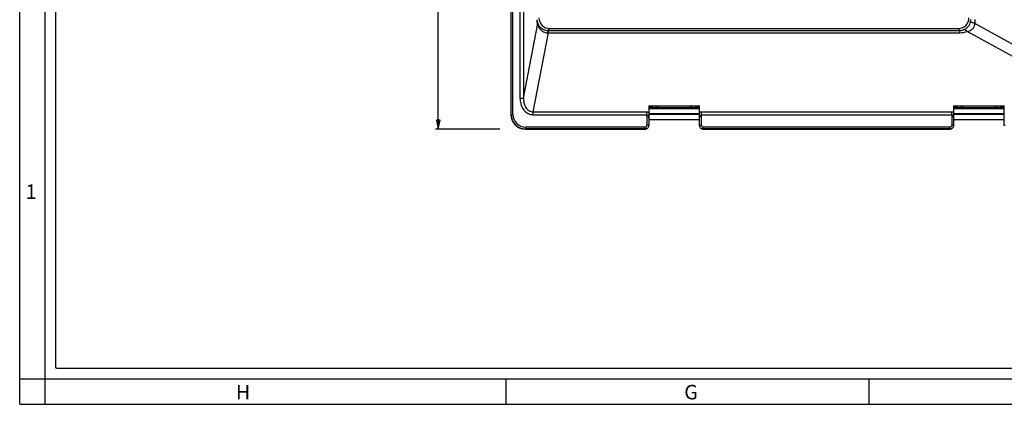
# Model space of a CAD drawing. Units: millimetres. Extents: x 0 to 841, y 0 to 594.
# Drawn here: x 0 to 271, y 0 to 106 of the extents above; entities that cross this region are included whole.
import ezdxf

# ---------------------------------------------------------------- set-up
doc = ezdxf.new("R2010")
doc.units = ezdxf.units.MM
doc.header["$LTSCALE"] = 46.255
doc.layers.get('0').update_dxf_attribs({"linetype": 'CONTINUOUS'})
doc.layers.add('7_ALL_FEATURES', color=7, linetype='CONTINUOUS')
doc.styles.get("Standard").update_dxf_attribs({"font": 'arial.ttf'})
doc.styles.add('TEXTSTYLE_2', font='txt', dxfattribs={"width": 0.9})
doc.styles.add('TEXTSTYLE_3', font='txt', dxfattribs={"width": 0.9})
doc.dimstyles.new('DIMSTYLE_1', dxfattribs={"dimtxt": 3, "dimasz": 2.5, "dimexe": 0.75, "dimexo": 0.75, "dimgap": 0.75, "dimtad": 1, "dimtxsty": 'STANDARD', "dimblk": 'CLOSED', "dimblk1": 'CLOSED', "dimblk2": 'CLOSED', "dimcen": 0.09, "dimazin": 2, "dimtp": 0.5, "dimtm": 0.5, "dimtfac": 1, "dimtofl": 0, "dimtmove": 0, "dimatfit": 3, "dimldrblk": 'CLOSED', "dimfxl": 1, "dimtolj": 1, "dimarcsym": 0})

# ---------------------------------------------------------------- blocks, each defined once
blk = doc.blocks.new('_CLOSED')
at = {"color": 0, "linetype": 'ByBlock'}
for p, q in [((0, 0), (-1, 0.2)), ((-1, 0.2), (-1, -0.2)), ((-1, -0.2), (0, 0)), ((-1, 0), (0, 0))]:
    blk.add_line(p, q, dxfattribs=at)
blk = doc.blocks.new('*D1')
at = {"color": 2, "linetype": 'Continuous'}
for p, q in [((132.290017, 249.816532), (114.604764, 249.816532)), ((115.354764, 249.816532), (115.354764, 162.816532)), ((115.354764, 75.816532), (115.354764, 162.816532)), ((132.290017, 75.816532), (114.604764, 75.816532))]:
    blk.add_line(p, q, dxfattribs=at)
at = {"color": 2, "linetype": 'Continuous', "xscale": 2.5, "yscale": 2.5, "zscale": 2.5}
for p, rotation in [((115.354764, 249.816532), 90), ((115.354764, 75.816532), 270)]:
    blk.add_blockref('_CLOSED', p, dxfattribs=dict(at, rotation=rotation))
at = {"color": 2, "linetype": 'Continuous', "insert": (111.604764, 162.816532), "char_height": 3, "width": 6.992565, "attachment_point": 2, "rotation": 90, "line_spacing_factor": 0.9}
blk.add_mtext('174', dxfattribs=at)

msp = doc.modelspace()

# ---------------------------------------------------------------- linework, layer by layer
at = {"color": 7, "linetype": 'Continuous'}
for p, q in [((0, 0), (0, 594)), ((7, 0), (7, 594)), ((10, 10), (10, 584)), ((10.105, 9.956), (831.002, 10.001)), ((0, 7), (834, 7)), ((134, 7), (134, 0)), ((234, 7), (234, 0)), ((0, 0), (841, 0))]:
    msp.add_line(p, q, dxfattribs=at)
at = {"layer": '7_ALL_FEATURES', "color": 7, "linetype": 'Continuous'}
for p, q in [((135.374, 112.817), (135.374, 79.814)), ((146.124, 103.567), (258.624, 103.567)), ((145.781, 103.05), (259.141, 103.05)), ((173.374, 82.267), (187.374, 82.267)), ((173.374, 82.267), (173.374, 80.53)), ((174.413, 81.837), (173.374, 81.837)), ((174.413, 82.267), (174.413, 81.837)), ((174.413, 81.837), (175.374, 81.837)), ((175.374, 82.267), (175.374, 81.837)), ((175.374, 81.837), (185.374, 81.837)), ((185.374, 81.837), (185.374, 82.267)), ((185.374, 81.837), (186.336, 81.837)), ((186.336, 81.837), (186.336, 82.267)), ((187.374, 81.837), (186.336, 81.837)), ((187.374, 80.53), (187.374, 82.267)), ((257.374, 82.267), (271.374, 82.267)), ((257.374, 82.267), (257.374, 80.53)), ((258.413, 81.837), (257.374, 81.837)), ((258.413, 82.267), (258.413, 81.837)), ((258.413, 81.837), (259.374, 81.837)), ((259.374, 82.267), (259.374, 81.837)), ((259.374, 81.837), (269.374, 81.837)), ((269.374, 81.837), (269.374, 82.267)), ((269.374, 81.837), (270.336, 81.837)), ((270.336, 81.837), (270.336, 82.267)), ((271.374, 81.837), (270.336, 81.837)), ((271.374, 80.53), (271.374, 82.267)), ((173.374, 80.53), (173.374, 78.643)), ((173.374, 80.141), (187.374, 80.141)), ((173.374, 79.984), (187.374, 79.984)), ((187.374, 78.643), (187.374, 80.53)), ((257.374, 80.53), (257.374, 78.643)), ((257.374, 80.141), (271.374, 80.141)), ((257.374, 79.984), (271.374, 79.984)), ((271.374, 78.643), (271.374, 80.53)), ((173.374, 78.643), (173.374, 76.904)), ((173.374, 78.484), (187.374, 78.484)), ((173.374, 76.904), (173.374, 76.817)), ((187.374, 76.904), (187.374, 78.643)), ((187.374, 76.817), (187.374, 76.904)), ((257.374, 78.643), (257.374, 76.904)), ((257.374, 78.484), (271.374, 78.484)), ((257.374, 76.904), (257.374, 76.817)), ((271.374, 76.904), (271.374, 78.643)), ((271.374, 76.817), (271.374, 76.904)), ((139.372, 75.817), (172.374, 75.817)), ((188.374, 75.817), (256.374, 75.817))]:
    msp.add_line(p, q, dxfattribs=at)
at = {"layer": '7_ALL_FEATURES', "color": 9, "linetype": 'Continuous'}
for p, q in [((135.462, 79.902), (135.462, 112.817)), ((135.962, 79.902), (135.962, 112.817)), ((137.88, 113.317), (137.88, 84.407)), ((138.869, 113.317), (138.869, 84.407)), ((138.869, 84.407), (142.752, 104.469)), ((145.608, 103.05), (145.695, 103.137)), ((145.695, 103.137), (146.124, 103.567)), ((258.624, 103.567), (259.141, 103.05)), ((304.125, 82.344), (263.281, 104.954)), ((141.557, 80.596), (145.781, 102.422)), ((145.608, 103.05), (145.781, 103.05)), ((145.781, 102.422), (145.781, 103.05)), ((145.781, 102.422), (259.141, 102.422)), ((259.141, 102.422), (259.141, 103.05)), ((301.255, 80.596), (261.176, 102.783)), ((137.88, 84.407), (138.869, 84.407)), ((187.374, 81.727), (173.374, 81.727)), ((187.374, 81.427), (173.374, 81.427)), ((175.874, 82.267), (175.874, 81.837)), ((184.874, 81.837), (184.874, 82.267)), ((271.374, 81.727), (257.374, 81.727)), ((271.374, 81.427), (257.374, 81.427)), ((259.874, 82.267), (259.874, 81.837)), ((268.874, 81.837), (268.874, 82.267)), ((135.374, 79.814), (135.462, 79.902)), ((135.462, 79.902), (135.962, 79.902)), ((141.557, 80.596), (172.874, 80.596)), ((141.557, 79.806), (141.557, 80.596)), ((141.557, 79.806), (172.874, 79.806)), ((172.874, 79.806), (172.874, 80.596)), ((172.874, 79.806), (172.874, 76.904)), ((187.874, 80.596), (256.874, 80.596)), ((187.874, 79.806), (187.874, 80.596)), ((187.874, 79.806), (256.874, 79.806)), ((187.874, 76.904), (187.874, 79.806)), ((256.874, 79.806), (256.874, 80.596)), ((256.874, 79.806), (256.874, 76.904)), ((139.46, 75.904), (139.46, 76.404)), ((172.374, 76.404), (139.46, 76.404)), ((172.374, 75.904), (172.374, 76.404)), ((173.124, 76.904), (172.874, 76.904)), ((173.374, 76.904), (173.124, 76.904)), ((187.374, 76.904), (187.624, 76.904)), ((187.624, 76.904), (187.874, 76.904)), ((188.374, 75.904), (188.374, 76.404)), ((256.374, 76.404), (188.374, 76.404)), ((256.374, 75.904), (256.374, 76.404)), ((257.124, 76.904), (256.874, 76.904)), ((257.374, 76.904), (257.124, 76.904)), ((271.374, 76.904), (271.624, 76.904)), ((139.372, 75.817), (139.46, 75.904)), ((172.374, 75.904), (139.46, 75.904)), ((172.374, 75.904), (172.374, 75.817)), ((256.374, 75.904), (188.374, 75.904)), ((188.374, 75.817), (188.374, 75.904)), ((256.374, 75.904), (256.374, 75.817))]:
    msp.add_line(p, q, dxfattribs=at)
for centre, radius, start, end in [((148.164, 106.01), 5.629, 179.99816, 182.42242), ((259.168, 106.062), 2.961, 349.21826, 359.99742), ((257.418, 106.063), 5.967, 349.289, 359.99079), ((148.067, 106.003), 5.532, 182.4006, 196.09645), ((259.141, 105.962), 2.912, 269.98533, 290.3969), ((259.092, 106.079), 3.039, 290.50089, 349.17023), ((146.064, 98.419), 4.013, 94.04399, 95.30303), ((259.141, 108.332), 5.91, 269.99448, 290.13416), ((139.46, 79.902), 3.997, 179.99883, 270.00127), ((139.459, 79.901), 3.497, 179.98655, 270.01345), ((172.374, 76.904), 0.5, 270.01777, 0.01714), ((188.374, 76.904), 0.5, 179.98286, 269.98223), ((256.374, 76.904), 0.5, 270.01777, 0.01714)]:
    msp.add_arc(centre, radius, start, end, dxfattribs=at)
at = {"layer": '7_ALL_FEATURES', "color": 7, "linetype": 'Continuous'}
for centre, major_axis, ratio, start_param, end_param in [((146.124, 106.567), (2.121, 2.121), 0.999924, 2.3562326, 3.9269527), ((258.624, 106.567), (2.121, -2.121), 0.999924, -0.7853601, 0.7853601), ((139.377, 79.819), (2.832, 2.832), 0.998783, -3.9263818, -2.3568035), ((172.374, 76.817), (0, 1.001), 0.999391, -2.7490146, -1.9636161), ((172.374, 76.817), (0, 1.001), 0.999391, -1.9636161, -1.7453016), ((172.374, 76.817), (0, 1.001), 0.999391, -1.7453016, -1.6719775), ((172.374, 76.817), (0, 1.001), 0.999391, -1.6719775, -1.5707963), ((188.374, 76.817), (0, 1.001), 0.999391, -4.712389, -4.6509819), ((188.374, 76.817), (0, 1.001), 0.999391, -4.6509819, -4.5906851), ((188.374, 76.817), (0, 1.001), 0.999391, -4.5906851, -4.3195692), ((188.374, 76.817), (0, 1.001), 0.999391, -4.3195692, -3.5341707), ((256.374, 76.817), (0, 1.001), 0.999391, -2.7490146, -1.9636161), ((256.374, 76.817), (0, 1.001), 0.999391, -1.9636161, -1.7453016), ((256.374, 76.817), (0, 1.001), 0.999391, -1.7453016, -1.6719775), ((256.374, 76.817), (0, 1.001), 0.999391, -1.6719775, -1.5707963), ((272.374, 76.817), (0, 1.001), 0.999391, -4.712389, -4.6509819), ((172.374, 76.817), (0, 1.001), 0.999391, -3.1415927, -2.7490146), ((188.374, 76.817), (0, 1.001), 0.999391, -3.5341707, -3.1415927), ((256.374, 76.817), (0, 1.001), 0.999391, -3.1415927, -2.7490146)]:
    msp.add_ellipse(centre, major_axis=major_axis, ratio=ratio, start_param=start_param, end_param=end_param, dxfattribs=at)
at = {"layer": '7_ALL_FEATURES', "color": 9, "linetype": 'Continuous'}
for points, knots in [([(142.568, 106.01), (142.568, 105.901), (142.583, 105.643), (142.638, 105.389), (142.682, 105.246)], [0, 0, 0, 0, 0.420299, 1, 1, 1, 1]), ([(142.682, 105.246), (142.738, 105.069), (142.916, 104.612), (143.427, 103.889), (144.356, 103.228), (145.178, 103.05), (145.608, 103.05)], [0, 0, 0, 0, 0.1423084, 0.3761596, 0.6695936, 1, 1, 1, 1]), ([(142.752, 104.469), (142.771, 104.448), (142.81, 104.382), (142.907, 104.193), (143.065, 103.88), (143.33, 103.481), (143.682, 103.095), (144.111, 102.768), (144.767, 102.451), (145.331, 102.381), (145.693, 102.415)], [0, 0, 0, 0, 0.0224207, 0.0592286, 0.1667911, 0.2960266, 0.4330116, 0.5733442, 0.7153566, 1, 1, 1, 1]), ([(261.176, 102.783), (261.089, 102.871), (260.887, 103.053), (260.548, 103.255), (260.266, 103.27), (260.156, 103.233)], [0, 0, 0, 0, 0.3178388, 0.7016819, 1, 1, 1, 1]), ([(261.176, 102.783), (261.703, 102.879), (262.508, 103.219), (263.152, 104.127), (263.27, 104.679), (263.281, 104.954)], [0, 0, 0, 0, 0.49416, 0.7465683, 1, 1, 1, 1]), ([(263.281, 104.954), (263.109, 105.003), (262.809, 105.094), (262.421, 105.245), (262.192, 105.356), (262.072, 105.465), (262.076, 105.508)], [0, 0, 0, 0, 0.3967407, 0.7028031, 0.9031035, 1, 1, 1, 1]), ([(145.631, 103.004), (145.63, 103.01), (145.625, 103.026), (145.619, 103.048), (145.608, 103.05)], [0, 0, 0, 0, 0.3869043, 1, 1, 1, 1]), ([(145.693, 102.415), (145.686, 102.54), (145.67, 102.736), (145.65, 102.934), (145.631, 103.004)], [0, 0, 0, 0, 0.6350346, 1, 1, 1, 1]), ([(137.88, 84.407), (137.88, 83.863), (138.021, 82.77), (138.704, 81.261), (139.724, 80.293), (140.738, 79.877), (141.285, 79.806), (141.557, 79.806)], [0, 0, 0, 0, 0.2503237, 0.5002539, 0.749495, 0.8747739, 1, 1, 1, 1]), ([(138.869, 84.407), (138.859, 83.976), (138.935, 83.109), (139.375, 81.876), (140.108, 81.025), (140.9, 80.648), (141.34, 80.591), (141.557, 80.596)], [0, 0, 0, 0, 0.2494062, 0.498946, 0.7484287, 0.8742186, 1, 1, 1, 1]), ([(172.874, 80.596), (173.002, 80.596), (173.171, 80.579), (173.335, 80.541), (173.374, 80.53)], [0, 0, 0, 0, 0.7558647, 1, 1, 1, 1]), ([(172.874, 79.806), (172.987, 79.806), (173.18, 79.615), (173.293, 79.307), (173.362, 78.976), (173.374, 78.754), (173.374, 78.643)], [0, 0, 0, 0, 0.2528416, 0.5034683, 0.7520814, 1, 1, 1, 1]), ([(187.374, 80.53), (187.414, 80.541), (187.578, 80.58), (187.747, 80.596), (187.874, 80.596)], [0, 0, 0, 0, 0.2440518, 1, 1, 1, 1]), ([(187.374, 78.643), (187.374, 78.754), (187.387, 78.977), (187.456, 79.308), (187.568, 79.616), (187.762, 79.806), (187.874, 79.806)], [0, 0, 0, 0, 0.2482633, 0.4971604, 0.7479527, 1, 1, 1, 1]), ([(256.874, 80.596), (257.002, 80.596), (257.171, 80.579), (257.335, 80.541), (257.374, 80.53)], [0, 0, 0, 0, 0.7558647, 1, 1, 1, 1]), ([(256.874, 79.806), (256.987, 79.806), (257.18, 79.615), (257.293, 79.307), (257.362, 78.976), (257.374, 78.754), (257.374, 78.643)], [0, 0, 0, 0, 0.2528416, 0.5034683, 0.7520814, 1, 1, 1, 1])]:
    msp.add_open_spline(points, degree=3, knots=knots, dxfattribs=at)
msp.add_open_spline([(142.752, 104.469), (142.771, 104.729), (142.748, 104.995), (142.682, 105.246)], degree=3, dxfattribs=at)
at = {"layer": '7_ALL_FEATURES', "color": 7, "linetype": 'Continuous'}
for points in [[(172.989, 76.115), (172.818, 75.982), (172.591, 75.904), (172.374, 75.904)], [(173.226, 76.38), (173.164, 76.279), (173.082, 76.188), (172.989, 76.115)], [(173.374, 76.904), (173.374, 76.723), (173.321, 76.535), (173.226, 76.38)], [(187.526, 76.375), (187.429, 76.53), (187.374, 76.721), (187.374, 76.904)], [(187.862, 76.045), (187.728, 76.126), (187.609, 76.242), (187.526, 76.375)], [(188.374, 75.904), (188.197, 75.904), (188.014, 75.955), (187.862, 76.045)], [(256.989, 76.115), (256.818, 75.982), (256.591, 75.904), (256.374, 75.904)], [(257.226, 76.38), (257.164, 76.279), (257.082, 76.188), (256.989, 76.115)], [(257.374, 76.904), (257.374, 76.723), (257.321, 76.535), (257.226, 76.38)]]:
    msp.add_open_spline(points, degree=3, dxfattribs=at)

# ---------------------------------------------------------------- texts
at = {"color": 2, "linetype": 'Continuous', "char_height": 4, "attachment_point": 1, "line_spacing_factor": 0.9}
for s, insert, width, style in [('1', (1.647, 60.627), 3.42857, 'TEXTSTYLE_3'), ('G', (183.155, 5.359), 3.6, 'TEXTSTYLE_2'), ('H', (59.578, 5.359), 3.6, 'TEXTSTYLE_2')]:
    msp.add_mtext(s, dxfattribs=dict(at, insert=insert, width=width, style=style))

# ---------------------------------------------------------------- dimensions: what is measured, and where the dimension line sits
at = {"color": 2, "linetype": 'Continuous'}
dim = msp.add_linear_dim(base=(115.355, 75.817), p1=(133.04, 249.817), p2=(133.04, 75.817), angle=270, dimstyle='DIMSTYLE_1', dxfattribs=at)
dim.commit()
dim.dimension.update_dxf_attribs({"geometry": '*D1', "text_midpoint": (115.355, 162.945), "dimtype": 160})

doc.saveas('drawing.dxf')
